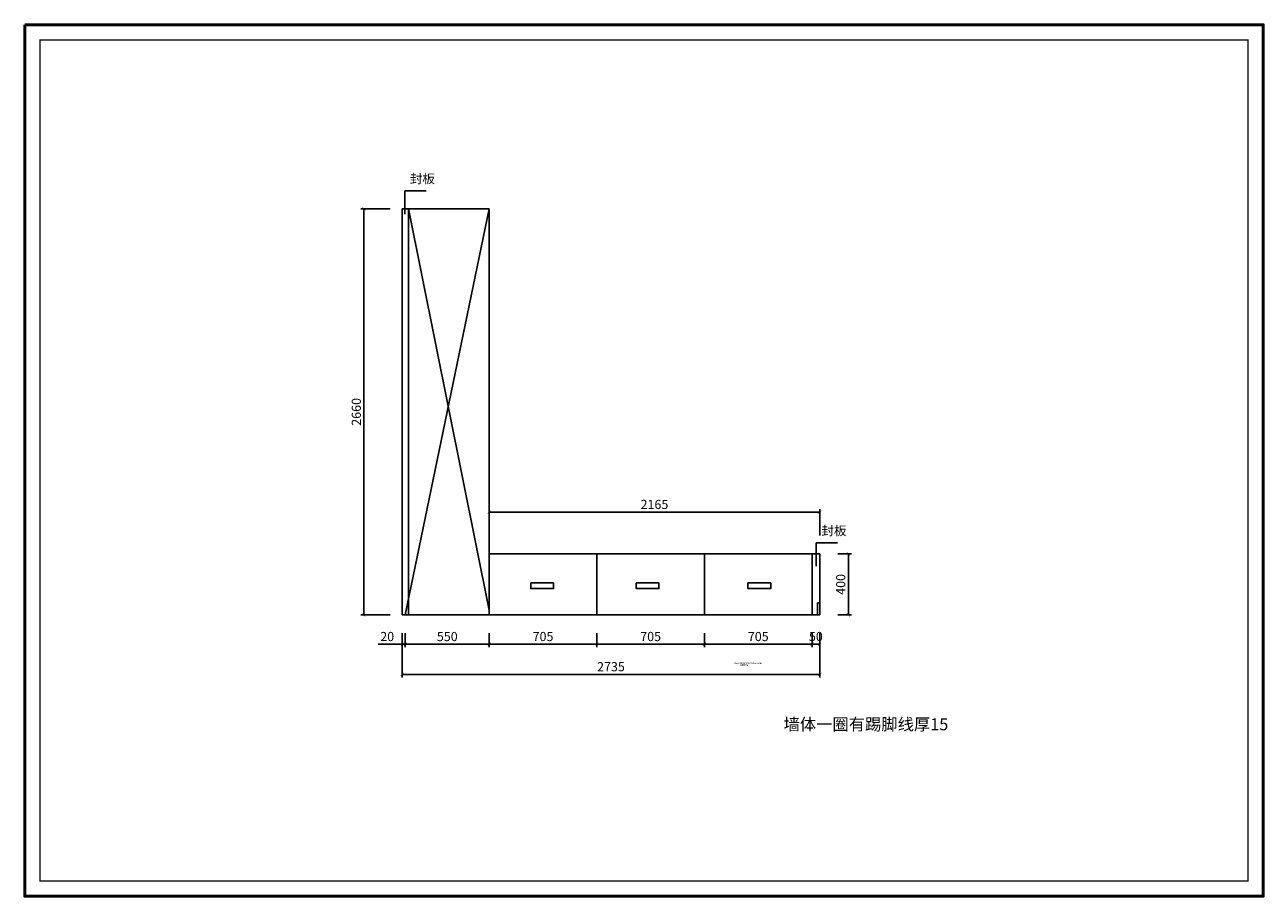
# Model space of a CAD drawing. Extents: x -121150 to -86055, y -192571 to -186863.
# Drawn here: x -112278 to -104164, y -192571 to -186863 of the extents above; entities that cross this region are included whole.
import ezdxf

# ---------------------------------------------------------------- set-up
doc = ezdxf.new("R2010")
doc.units = 0
doc.header["$LTSCALE"] = 2
doc.header["$MEASUREMENT"] = 0
doc.layers.get('0').update_dxf_attribs({"linetype": 'CONTINUOUS'})
doc.layers.get('Defpoints').update_dxf_attribs({"linetype": 'CONTINUOUS'})
doc.layers.add('外框线', color=50, linetype='CONTINUOUS')
doc.layers.add('标注', color=7, linetype='CONTINUOUS', lineweight=25)
doc.layers.add('细线1', color=251, linetype='CONTINUOUS', lineweight=0)
doc.styles.get("Standard").update_dxf_attribs({"font": 'txt', "height": 120})
doc.styles.add('标注', font='txt', dxfattribs={"height": 60})
doc.dimstyles.new('立面上', dxfattribs={"dimtxt": 60, "dimasz": 20, "dimexe": 20, "dimexo": 120, "dimgap": 20, "dimtad": 1, "dimdec": 0, "dimdsep": 46, "dimtxsty": '标注', "dimblk": 'ARCHTICK', "dimcen": 2.5, "dimadec": 0, "dimazin": 0, "dimtfac": 1, "dimtdec": 0, "dimtmove": 0, "dimatfit": 3, "dimldrblk": 'ARCHTICK', "dimfxl": 1, "dimtolj": 1, "dimtzin": 0, "dimarcsym": 0})

# ---------------------------------------------------------------- blocks, each defined once
blk = doc.blocks.new('_ArchTick')
at = {"color": 0, "linetype": 'ByBlock', "const_width": 0.15}
blk.add_lwpolyline([(-0.5, -0.5), (0.5, 0.5)], dxfattribs=at)
blk = doc.blocks.new('*D59')
at = {"layer": 'Defpoints', "color": 0, "transparency": 16777216}
for p in [(-109804.6, -190728.7), (-109784.6, -190728.7), (-109784.6, -190920.1)]:
    blk.add_point(p, dxfattribs=at)
at = {"layer": '标注', "color": 0, "lineweight": -2, "transparency": 16777216}
for p, q in [((-109804.6, -190920.1), (-109961.3, -190920.1)), ((-109804.6, -190848.7), (-109804.6, -190940.1)), ((-109784.6, -190920.1), (-109804.6, -190920.1)), ((-109784.6, -190848.7), (-109784.6, -190940.1)), ((-109784.6, -190920.1), (-109764.6, -190920.1))]:
    blk.add_line(p, q, dxfattribs=at)
at = {"layer": '标注', "color": 0, "lineweight": -2, "transparency": 16777216, "xscale": 20, "yscale": 20, "zscale": 20}
blk.add_blockref('_ArchTick', (-109804.6, -190920.1), dxfattribs=at)
at = {"layer": '标注', "color": 0, "lineweight": -2, "transparency": 16777216, "xscale": 20, "yscale": 20, "zscale": 20, "rotation": 180}
blk.add_blockref('_ArchTick', (-109784.6, -190920.1), dxfattribs=at)
at = {"layer": '标注', "color": 0, "transparency": 16777216, "insert": (-109902.9, -190870.1), "char_height": 60, "attachment_point": 5, "style": '标注'}
blk.add_mtext('\\A1;20', dxfattribs=at)
blk = doc.blocks.new('*D60')
at = {"layer": 'Defpoints', "color": 0, "transparency": 16777216}
for p in [(-109784.6, -190728.7), (-109234.6, -190728.7), (-109234.6, -190920.1)]:
    blk.add_point(p, dxfattribs=at)
at = {"layer": '标注', "color": 0, "lineweight": -2, "transparency": 16777216}
for p, q in [((-109784.6, -190848.7), (-109784.6, -190940.1)), ((-109784.6, -190920.1), (-109234.6, -190920.1)), ((-109234.6, -190848.7), (-109234.6, -190940.1))]:
    blk.add_line(p, q, dxfattribs=at)
at = {"layer": '标注', "color": 0, "lineweight": -2, "transparency": 16777216, "xscale": 20, "yscale": 20, "zscale": 20, "rotation": 180}
blk.add_blockref('_ArchTick', (-109784.6, -190920.1), dxfattribs=at)
at = {"layer": '标注', "color": 0, "lineweight": -2, "transparency": 16777216, "xscale": 20, "yscale": 20, "zscale": 20}
blk.add_blockref('_ArchTick', (-109234.6, -190920.1), dxfattribs=at)
at = {"layer": '标注', "color": 0, "transparency": 16777216, "insert": (-109509.6, -190870.1), "char_height": 60, "attachment_point": 5, "style": '标注'}
blk.add_mtext('\\A1;550', dxfattribs=at)
blk = doc.blocks.new('*D61')
at = {"layer": 'Defpoints', "color": 0, "transparency": 16777216}
for p in [(-108529.6, -190728.7), (-107824.6, -190728.7), (-107824.6, -190920.1)]:
    blk.add_point(p, dxfattribs=at)
at = {"layer": '标注', "color": 0, "lineweight": -2, "transparency": 16777216}
for p, q in [((-108529.6, -190848.7), (-108529.6, -190940.1)), ((-108529.6, -190920.1), (-107824.6, -190920.1)), ((-107824.6, -190848.7), (-107824.6, -190940.1))]:
    blk.add_line(p, q, dxfattribs=at)
at = {"layer": '标注', "color": 0, "lineweight": -2, "transparency": 16777216, "xscale": 20, "yscale": 20, "zscale": 20, "rotation": 180}
blk.add_blockref('_ArchTick', (-108529.6, -190920.1), dxfattribs=at)
at = {"layer": '标注', "color": 0, "lineweight": -2, "transparency": 16777216, "xscale": 20, "yscale": 20, "zscale": 20}
blk.add_blockref('_ArchTick', (-107824.6, -190920.1), dxfattribs=at)
at = {"layer": '标注', "color": 0, "transparency": 16777216, "insert": (-108177.1, -190870.1), "char_height": 60, "attachment_point": 5, "style": '标注'}
blk.add_mtext('\\A1;705', dxfattribs=at)
blk = doc.blocks.new('*D62')
at = {"layer": 'Defpoints', "color": 0, "transparency": 16777216}
for p in [(-107824.6, -190728.7), (-107119.6, -190728.7), (-107119.6, -190920.1)]:
    blk.add_point(p, dxfattribs=at)
at = {"layer": '标注', "color": 0, "lineweight": -2, "transparency": 16777216}
for p, q in [((-107824.6, -190848.7), (-107824.6, -190940.1)), ((-107824.6, -190920.1), (-107119.6, -190920.1)), ((-107119.6, -190848.7), (-107119.6, -190940.1))]:
    blk.add_line(p, q, dxfattribs=at)
at = {"layer": '标注', "color": 0, "lineweight": -2, "transparency": 16777216, "xscale": 20, "yscale": 20, "zscale": 20, "rotation": 180}
blk.add_blockref('_ArchTick', (-107824.6, -190920.1), dxfattribs=at)
at = {"layer": '标注', "color": 0, "lineweight": -2, "transparency": 16777216, "xscale": 20, "yscale": 20, "zscale": 20}
blk.add_blockref('_ArchTick', (-107119.6, -190920.1), dxfattribs=at)
at = {"layer": '标注', "color": 0, "transparency": 16777216, "insert": (-107472.1, -190870.1), "char_height": 60, "attachment_point": 5, "style": '标注'}
blk.add_mtext('\\A1;705', dxfattribs=at)
blk = doc.blocks.new('*D63')
at = {"layer": 'Defpoints', "color": 0, "transparency": 16777216}
for p in [(-109804.6, -190728.7), (-107069.6, -190728.7), (-107069.6, -191117.9)]:
    blk.add_point(p, dxfattribs=at)
at = {"layer": '标注', "color": 0, "lineweight": -2, "transparency": 16777216}
for p, q in [((-109804.6, -190848.7), (-109804.6, -191137.9)), ((-107069.6, -190848.7), (-107069.6, -191137.9)), ((-109804.6, -191117.9), (-107069.6, -191117.9))]:
    blk.add_line(p, q, dxfattribs=at)
at = {"layer": '标注', "color": 0, "lineweight": -2, "transparency": 16777216, "xscale": 20, "yscale": 20, "zscale": 20, "rotation": 180}
blk.add_blockref('_ArchTick', (-109804.6, -191117.9), dxfattribs=at)
at = {"layer": '标注', "color": 0, "lineweight": -2, "transparency": 16777216, "xscale": 20, "yscale": 20, "zscale": 20}
blk.add_blockref('_ArchTick', (-107069.6, -191117.9), dxfattribs=at)
at = {"layer": '标注', "color": 0, "transparency": 16777216, "insert": (-108437.1, -191067.9), "char_height": 60, "attachment_point": 5, "style": '标注'}
blk.add_mtext('\\A1;2735', dxfattribs=at)
blk = doc.blocks.new('*D64')
at = {"layer": 'Defpoints', "color": 0, "transparency": 16777216}
for p in [(-109764.6, -188068.7), (-110055.6, -190728.7), (-109764.6, -190728.7)]:
    blk.add_point(p, dxfattribs=at)
at = {"layer": '标注', "color": 0, "lineweight": -2, "transparency": 16777216}
for p, q in [((-109884.6, -188068.7), (-110075.6, -188068.7)), ((-110055.6, -188068.7), (-110055.6, -190728.7)), ((-109884.6, -190728.7), (-110075.6, -190728.7))]:
    blk.add_line(p, q, dxfattribs=at)
at = {"layer": '标注', "color": 0, "lineweight": -2, "transparency": 16777216, "xscale": 20, "yscale": 20, "zscale": 20}
for p, rotation in [((-110055.6, -188068.7), 90), ((-110055.6, -190728.7), 270)]:
    blk.add_blockref('_ArchTick', p, dxfattribs=dict(at, rotation=rotation))
at = {"layer": '标注', "color": 0, "transparency": 16777216, "insert": (-110105.6, -189398.7), "char_height": 60, "attachment_point": 5, "rotation": 90, "style": '标注'}
blk.add_mtext('\\A1;2660', dxfattribs=at)
blk = doc.blocks.new('*D65')
at = {"layer": 'Defpoints', "color": 0, "transparency": 16777216}
for p in [(-107069.6, -190328.7), (-106881.8, -190328.7), (-107069.6, -190728.7)]:
    blk.add_point(p, dxfattribs=at)
at = {"layer": '标注', "color": 0, "lineweight": -2, "transparency": 16777216}
for p, q in [((-106949.6, -190328.7), (-106861.8, -190328.7)), ((-106881.8, -190728.7), (-106881.8, -190328.7)), ((-106949.6, -190728.7), (-106861.8, -190728.7))]:
    blk.add_line(p, q, dxfattribs=at)
at = {"layer": '标注', "color": 0, "lineweight": -2, "transparency": 16777216, "xscale": 20, "yscale": 20, "zscale": 20}
for p, rotation in [((-106881.8, -190328.7), 90), ((-106881.8, -190728.7), 270)]:
    blk.add_blockref('_ArchTick', p, dxfattribs=dict(at, rotation=rotation))
at = {"layer": '标注', "color": 0, "transparency": 16777216, "insert": (-106931.8, -190528.7), "char_height": 60, "attachment_point": 5, "rotation": 90, "style": '标注'}
blk.add_mtext('\\A1;400', dxfattribs=at)
blk = doc.blocks.new('*D66')
at = {"layer": 'Defpoints', "color": 0, "transparency": 16777216}
for p in [(-107119.6, -190728.7), (-107069.6, -190728.7), (-107069.6, -190920.1)]:
    blk.add_point(p, dxfattribs=at)
at = {"layer": '标注', "color": 0, "lineweight": -2, "transparency": 16777216}
for p, q in [((-107119.6, -190848.7), (-107119.6, -190940.1)), ((-107119.6, -190920.1), (-107069.6, -190920.1)), ((-107069.6, -190848.7), (-107069.6, -190940.1))]:
    blk.add_line(p, q, dxfattribs=at)
at = {"layer": '标注', "color": 0, "lineweight": -2, "transparency": 16777216, "xscale": 20, "yscale": 20, "zscale": 20, "rotation": 180}
blk.add_blockref('_ArchTick', (-107119.6, -190920.1), dxfattribs=at)
at = {"layer": '标注', "color": 0, "lineweight": -2, "transparency": 16777216, "xscale": 20, "yscale": 20, "zscale": 20}
blk.add_blockref('_ArchTick', (-107069.6, -190920.1), dxfattribs=at)
at = {"layer": '标注', "color": 0, "transparency": 16777216, "insert": (-107094.6, -190870.1), "char_height": 60, "attachment_point": 5, "style": '标注'}
blk.add_mtext('\\A1;50', dxfattribs=at)
blk = doc.blocks.new('*D67')
at = {"layer": 'Defpoints', "color": 0, "transparency": 16777216}
for p in [(-109234.6, -190728.7), (-108529.6, -190728.7), (-108529.6, -190920.1)]:
    blk.add_point(p, dxfattribs=at)
at = {"layer": '标注', "color": 0, "lineweight": -2, "transparency": 16777216}
for p, q in [((-109234.6, -190848.7), (-109234.6, -190940.1)), ((-109234.6, -190920.1), (-108529.6, -190920.1)), ((-108529.6, -190848.7), (-108529.6, -190940.1))]:
    blk.add_line(p, q, dxfattribs=at)
at = {"layer": '标注', "color": 0, "lineweight": -2, "transparency": 16777216, "xscale": 20, "yscale": 20, "zscale": 20, "rotation": 180}
blk.add_blockref('_ArchTick', (-109234.6, -190920.1), dxfattribs=at)
at = {"layer": '标注', "color": 0, "lineweight": -2, "transparency": 16777216, "xscale": 20, "yscale": 20, "zscale": 20}
blk.add_blockref('_ArchTick', (-108529.6, -190920.1), dxfattribs=at)
at = {"layer": '标注', "color": 0, "transparency": 16777216, "insert": (-108882.1, -190870.1), "char_height": 60, "attachment_point": 5, "style": '标注'}
blk.add_mtext('\\A1;705', dxfattribs=at)
blk = doc.blocks.new('*D68')
at = {"layer": 'Defpoints', "color": 0, "transparency": 16777216}
for p in [(-107069.6, -190055), (-109234.6, -190328.7), (-107069.6, -190328.7)]:
    blk.add_point(p, dxfattribs=at)
at = {"layer": '标注', "color": 0, "lineweight": -2, "transparency": 16777216}
for p, q in [((-109234.6, -190208.7), (-109234.6, -190035)), ((-109234.6, -190055), (-107069.6, -190055)), ((-107069.6, -190208.7), (-107069.6, -190035))]:
    blk.add_line(p, q, dxfattribs=at)
at = {"layer": '标注', "color": 0, "lineweight": -2, "transparency": 16777216, "xscale": 20, "yscale": 20, "zscale": 20, "rotation": 180}
blk.add_blockref('_ArchTick', (-109234.6, -190055), dxfattribs=at)
at = {"layer": '标注', "color": 0, "lineweight": -2, "transparency": 16777216, "xscale": 20, "yscale": 20, "zscale": 20}
blk.add_blockref('_ArchTick', (-107069.6, -190055), dxfattribs=at)
at = {"layer": '标注', "color": 0, "transparency": 16777216, "insert": (-108152.1, -190005), "char_height": 60, "attachment_point": 5, "style": '标注'}
blk.add_mtext('\\A1;2165', dxfattribs=at)

msp = doc.modelspace()

# ---------------------------------------------------------------- linework, layer by layer
at = {"layer": '外框线', "color": 0, "lineweight": 50}
msp.add_lwpolyline([(-112277.6, -186863.4), (-104163.6, -186863.4), (-104163.6, -192571), (-112277.6, -192571)], close=True, dxfattribs=at)
at = {"layer": '标注', "color": 0}
for p, q in [((-109788.3, -188103.4), (-109788.3, -187951)), ((-109788.3, -187951), (-109648.7, -187951)), ((-109804.6, -188068.7), (-109234.6, -188068.7)), ((-109804.6, -190728.7), (-109804.6, -188068.7)), ((-109784.6, -190728.7), (-109234.6, -188068.7)), ((-109764.6, -190728.7), (-109764.6, -188068.7)), ((-109234.6, -190698.4), (-109764.6, -188068.7)), ((-109234.6, -190728.7), (-109234.6, -188068.7)), ((-107091.7, -190408.9), (-107091.7, -190256.6)), ((-107091.7, -190256.6), (-106952.1, -190256.6)), ((-109234.6, -190328.7), (-107069.6, -190328.7)), ((-108529.6, -190728.7), (-108529.6, -190328.7)), ((-107824.6, -190728.7), (-107824.6, -190328.7)), ((-107119.6, -190728.7), (-107119.6, -190328.7)), ((-107069.6, -190728.7), (-107069.6, -190328.7)), ((-107084.6, -190648.7), (-107069.6, -190648.7)), ((-107084.6, -190728.7), (-107084.6, -190648.7)), ((-109804.6, -190728.7), (-107069.6, -190728.7))]:
    msp.add_line(p, q, dxfattribs=at)
for points in [[(-108962.4, -190519.4), (-108813.4, -190519.4), (-108813.4, -190556), (-108962.4, -190556)], [(-108271.5, -190519.4), (-108122.5, -190519.4), (-108122.5, -190556), (-108271.5, -190556)], [(-107539.6, -190519.4), (-107390.6, -190519.4), (-107390.6, -190556), (-107539.6, -190556)]]:
    msp.add_lwpolyline(points, close=True, dxfattribs=at)
at = {"layer": '细线1', "color": 0, "const_width": 9.94}
msp.add_lwpolyline([(-104263, -192471.6), (-104263, -186962.8), (-112178.2, -186962.8), (-112178.2, -192471.6)], close=True, dxfattribs=at)

# ---------------------------------------------------------------- texts
at = {"color": 0, "attachment_point": 1}
for s, insert, char_height, width in [('封板', (-109754.5, -187841.5), 60, 1528.565), ('封板', (-107057.9, -190147), 60, 1528.565), ('墙体一圈有踢脚线厚15', (-107306, -191405.7), 78.232, 1242.381)]:
    msp.add_mtext(s, dxfattribs=dict(at, insert=insert, char_height=char_height, width=width))
at = {"layer": '标注', "color": 0, "char_height": 10, "width": 1278.758, "attachment_point": 1, "style": '标注'}
for s, insert in [('{\\C250;shop109784609.taobao.com}', (-107629.2, -191039.5)), ('{\\fSimHei|b0|i0|c134|p2;\\C250;仟依佰绣}', (-107593.2, -191052.2, 721.9))]:
    msp.add_mtext(s, dxfattribs=dict(at, insert=insert))

# ---------------------------------------------------------------- dimensions: what is measured, and where the dimension line sits
at = {"layer": '标注', "color": 0}
for base, p1, p2, picture, middle in [((-110055.6, -190728.7), (-109764.6, -188068.7), (-109764.6, -190728.7), '*D64', (-110105.6, -189398.7)), ((-106881.8, -190328.7), (-107069.6, -190728.7), (-107069.6, -190328.7), '*D65', (-106931.8, -190528.7))]:
    dim = msp.add_linear_dim(base=base, p1=p1, p2=p2, angle=90, dimstyle='立面上', dxfattribs=at)
    dim.commit()
    dim.dimension.update_dxf_attribs({"geometry": picture, "text_midpoint": middle})
for base, p1, p2, picture, middle in [((-107069.6, -190055), (-109234.6, -190328.7), (-107069.6, -190328.7), '*D68', (-108152.1, -190005)), ((-107069.6, -191117.9), (-109804.6, -190728.7), (-107069.6, -190728.7), '*D63', (-108437.1, -191067.9))]:
    dim = msp.add_linear_dim(base=base, p1=p1, p2=p2, dimstyle='立面上', dxfattribs=at)
    dim.commit()
    dim.dimension.update_dxf_attribs({"geometry": picture, "text_midpoint": middle})
dim = msp.add_linear_dim(base=(-109784.6, -190920.1), p1=(-109804.6, -190728.7), p2=(-109784.6, -190728.7), dimstyle='立面上', dxfattribs=at)
dim.commit()
dim.dimension.update_dxf_attribs({"geometry": '*D59', "text_midpoint": (-109902.9, -190920.1), "dimtype": 128})
for base, p1, p2, picture, middle in [((-109234.6, -190920.1), (-109784.6, -190728.7), (-109234.6, -190728.7), '*D60', (-109509.6, -190870.1)), ((-108529.6, -190920.1), (-109234.6, -190728.7), (-108529.6, -190728.7), '*D67', (-108882.1, -190870.1)), ((-107824.6, -190920.1), (-108529.6, -190728.7), (-107824.6, -190728.7), '*D61', (-108177.1, -190870.1)), ((-107119.6, -190920.1), (-107824.6, -190728.7), (-107119.6, -190728.7), '*D62', (-107472.1, -190870.1))]:
    dim = msp.add_linear_dim(base=base, p1=p1, p2=p2, dimstyle='立面上', override={"dimtmove": 1}, dxfattribs=at)
    dim.commit()
    dim.dimension.update_dxf_attribs({"geometry": picture, "text_midpoint": middle})
dim = msp.add_linear_dim(base=(-107069.6, -190920.1), p1=(-107119.6, -190728.7), p2=(-107069.6, -190728.7), dimstyle='立面上', override={"dimtmove": 1}, dxfattribs=at)
dim.commit()
dim.dimension.update_dxf_attribs({"geometry": '*D66', "text_midpoint": (-107094.6, -190920.1), "dimtype": 128})

doc.saveas('drawing.dxf')
